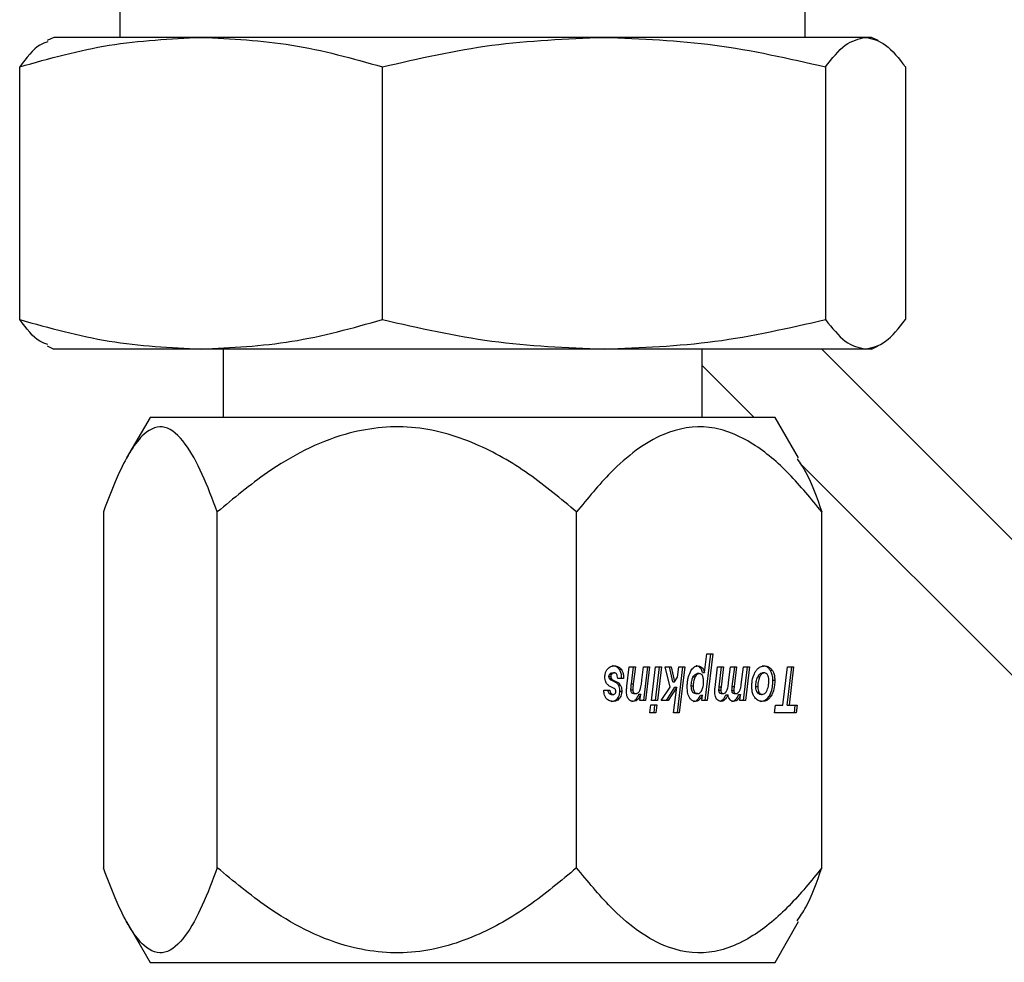
# Model space of a CAD drawing. Units: inches. Extents: x -38 to 2722, y 0 to 1774.
# Drawn here: x 385 to 386, y 169 to 170 of the extents above; entities that cross this region are included whole.
import ezdxf

# ---------------------------------------------------------------- set-up
doc = ezdxf.new("R2010")
doc.units = ezdxf.units.IN
doc.header["$LTSCALE"] = 96
doc.header["$MEASUREMENT"] = 0

# ---------------------------------------------------------------- blocks, each defined once
blk = doc.blocks.new('40K-02')
for p, q in [((-1749.1395, 196.984), (-1749.1395, 196.859)), ((-1748.1965, 196.859), (-1748.1965, 196.984)), ((-1749.2305, 196.859), (-1749.2397, 196.8547)), ((-1749.0277, 196.859), (-1749.2305, 196.859)), ((-1748.4734, 196.859), (-1749.0277, 196.859)), ((-1748.1136, 196.859), (-1748.4734, 196.859)), ((-1748.1055, 196.859), (-1748.1136, 196.859)), ((-1748.0962, 196.8547), (-1748.1055, 196.859)), ((-1749.2774, 196.4706), (-1749.2774, 196.8184)), ((-1748.7781, 196.4706), (-1748.7781, 196.8184)), ((-1748.1687, 196.8184), (-1748.1687, 196.4706)), ((-1748.0586, 196.8184), (-1748.0586, 196.4706)), ((-1749.2397, 196.4343), (-1749.2305, 196.43)), ((-1748.1055, 196.43), (-1748.0962, 196.4343)), ((-1749.0277, 196.43), (-1749.2305, 196.43)), ((-1748.4734, 196.43), (-1749.0277, 196.43)), ((-1748.9975, 196.43), (-1748.9975, 196.336)), ((-1748.1136, 196.43), (-1748.4734, 196.43)), ((-1748.3385, 196.336), (-1748.3385, 196.43)), ((-1748.1739, 196.43), (-1747.6623, 195.9183)), ((-1748.1055, 196.43), (-1748.1136, 196.43)), ((-1748.2669, 196.336), (-1748.3385, 196.4075)), ((-1749.098, 196.336), (-1749.1303, 196.2801)), ((-1748.238, 196.336), (-1749.098, 196.336)), ((-1748.2056, 196.2801), (-1748.238, 196.336)), ((-1747.6623, 195.7313), (-1748.204, 196.273)), ((-1749.1623, 196.2058), (-1749.1623, 195.7162)), ((-1749.0055, 195.7162), (-1749.0055, 196.2058)), ((-1748.5112, 195.7162), (-1748.5112, 196.2058)), ((-1748.1737, 195.7162), (-1748.1737, 196.2058)), ((-1748.3351, 195.9848), (-1748.3318, 196.0105)), ((-1748.334, 195.9465), (-1748.3263, 196.0105)), ((-1748.3318, 196.0105), (-1748.3237, 196.0105)), ((-1748.3237, 196.0105), (-1748.3314, 195.9465)), ((-1748.4525, 195.9896), (-1748.4499, 195.9896)), ((-1748.4418, 195.9663), (-1748.4386, 195.9926)), ((-1748.4386, 195.9926), (-1748.4303, 195.9926)), ((-1748.4357, 195.9694), (-1748.4329, 195.9926)), ((-1748.4303, 195.9926), (-1748.4331, 195.9694)), ((-1748.4212, 195.9742), (-1748.4189, 195.9926)), ((-1748.4189, 195.9926), (-1748.4107, 195.9926)), ((-1748.4188, 195.9465), (-1748.4133, 195.9926)), ((-1748.4107, 195.9926), (-1748.4162, 195.9465)), ((-1748.4082, 195.9465), (-1748.4026, 195.9926)), ((-1748.4026, 195.9926), (-1748.3945, 195.9926)), ((-1748.4025, 195.9465), (-1748.3971, 195.9926)), ((-1748.3945, 195.9926), (-1748.3999, 195.9465)), ((-1748.3894, 195.9926), (-1748.3809, 195.9926)), ((-1748.3824, 195.9645), (-1748.3894, 195.9926)), ((-1748.3789, 195.972), (-1748.3835, 195.9926)), ((-1748.3809, 195.9926), (-1748.3763, 195.972)), ((-1748.3724, 195.9294), (-1748.365, 195.9926)), ((-1748.3722, 195.9784), (-1748.3705, 195.9926)), ((-1748.3705, 195.9926), (-1748.3624, 195.9926)), ((-1748.3624, 195.9926), (-1748.3698, 195.9294)), ((-1748.3206, 195.9643), (-1748.3172, 195.9926)), ((-1748.3172, 195.9926), (-1748.309, 195.9926)), ((-1748.3149, 195.9651), (-1748.3116, 195.9926)), ((-1748.309, 195.9926), (-1748.3123, 195.9651)), ((-1748.3019, 195.9711), (-1748.2993, 195.9926)), ((-1748.2993, 195.9926), (-1748.291, 195.9926)), ((-1748.2969, 195.9657), (-1748.2936, 195.9926)), ((-1748.291, 195.9926), (-1748.2943, 195.9657)), ((-1748.2845, 195.9683), (-1748.2814, 195.9926)), ((-1748.2815, 195.9465), (-1748.276, 195.9926)), ((-1748.2814, 195.9926), (-1748.2734, 195.9926)), ((-1748.2734, 195.9926), (-1748.2789, 195.9465)), ((-1748.2448, 195.9883), (-1748.2422, 195.9883)), ((-1748.2273, 195.9401), (-1748.221, 195.9926)), ((-1748.2214, 195.9401), (-1748.2151, 195.9926)), ((-1748.221, 195.9926), (-1748.2125, 195.9926)), ((-1748.2125, 195.9926), (-1748.2188, 195.9401)), ((-1748.4666, 195.9793), (-1748.464, 195.9793)), ((-1748.4659, 195.9766), (-1748.4633, 195.9766)), ((-1748.4654, 195.9828), (-1748.4628, 195.9828)), ((-1748.4579, 195.9718), (-1748.4643, 195.975)), ((-1748.4643, 195.975), (-1748.4617, 195.975)), ((-1748.462, 195.9843), (-1748.4594, 195.9843)), ((-1748.4617, 195.975), (-1748.4553, 195.9718)), ((-1748.4579, 195.9718), (-1748.4553, 195.9718)), ((-1748.4465, 195.9768), (-1748.4546, 195.9768)), ((-1748.3789, 195.972), (-1748.3763, 195.972)), ((-1748.3763, 195.972), (-1748.3722, 195.9784)), ((-1748.3484, 195.9783), (-1748.351, 195.9783)), ((-1748.3424, 195.9833), (-1748.345, 195.9833)), ((-1748.3377, 195.9848), (-1748.3351, 195.9848)), ((-1748.2594, 195.9784), (-1748.262, 195.9784)), ((-1748.2529, 195.9843), (-1748.2555, 195.9843)), ((-1748.2384, 195.9738), (-1748.241, 195.9738)), ((-1748.4736, 195.9608), (-1748.4655, 195.9608)), ((-1748.4594, 195.9629), (-1748.4651, 195.9658)), ((-1748.4538, 195.9679), (-1748.4512, 195.9679)), ((-1748.4515, 195.9593), (-1748.4489, 195.9593)), ((-1748.4364, 195.9611), (-1748.4338, 195.9611)), ((-1748.4357, 195.9694), (-1748.4331, 195.9694)), ((-1748.3948, 195.9465), (-1748.3824, 195.9645)), ((-1748.3876, 195.9465), (-1748.376, 195.9646)), ((-1748.3734, 195.9646), (-1748.385, 195.9465)), ((-1748.3779, 195.9294), (-1748.3734, 195.9646)), ((-1748.376, 195.9646), (-1748.3734, 195.9646)), ((-1748.3507, 195.9663), (-1748.3533, 195.9663)), ((-1748.3152, 195.9606), (-1748.3126, 195.9606)), ((-1748.3149, 195.9651), (-1748.3123, 195.9651)), ((-1748.2973, 195.9601), (-1748.2947, 195.9601)), ((-1748.2969, 195.9657), (-1748.2943, 195.9657)), ((-1748.2619, 195.9653), (-1748.2645, 195.9653)), ((-1748.4661, 195.9558), (-1748.4635, 195.9558)), ((-1748.4634, 195.9547), (-1748.4608, 195.9547)), ((-1748.4547, 195.9493), (-1748.4521, 195.9493)), ((-1748.4325, 195.9558), (-1748.4299, 195.9558)), ((-1748.4253, 195.955), (-1748.4227, 195.955)), ((-1748.4239, 195.9465), (-1748.4227, 195.955)), ((-1748.4162, 195.9465), (-1748.4239, 195.9465)), ((-1748.3999, 195.9465), (-1748.4082, 195.9465)), ((-1748.385, 195.9465), (-1748.3948, 195.9465)), ((-1748.3447, 195.9558), (-1748.3473, 195.9558)), ((-1748.3455, 195.9467), (-1748.3429, 195.9467)), ((-1748.3406, 195.9535), (-1748.338, 195.9535)), ((-1748.3388, 195.9465), (-1748.338, 195.9535)), ((-1748.3314, 195.9465), (-1748.3388, 195.9465)), ((-1748.3121, 195.9558), (-1748.3095, 195.9558)), ((-1748.31, 195.9474), (-1748.3074, 195.9474)), ((-1748.3057, 195.9541), (-1748.3031, 195.9541)), ((-1748.2942, 195.9558), (-1748.2916, 195.9558)), ((-1748.288, 195.9545), (-1748.2854, 195.9545)), ((-1748.2864, 195.9465), (-1748.2854, 195.9545)), ((-1748.2789, 195.9465), (-1748.2864, 195.9465)), ((-1748.2601, 195.9575), (-1748.2627, 195.9575)), ((-1748.2556, 195.9547), (-1748.2582, 195.9547)), ((-1748.2458, 195.953), (-1748.2432, 195.953)), ((-1748.4103, 195.9294), (-1748.4089, 195.9406)), ((-1748.4089, 195.9406), (-1748.4007, 195.9406)), ((-1748.4046, 195.9294), (-1748.4033, 195.9406)), ((-1748.4007, 195.9406), (-1748.402, 195.9294)), ((-1748.2386, 195.9294), (-1748.2373, 195.9401)), ((-1748.2373, 195.9401), (-1748.2273, 195.9401)), ((-1748.2214, 195.9401), (-1748.2188, 195.9401)), ((-1748.2188, 195.9401), (-1748.2076, 195.9401)), ((-1748.2115, 195.9294), (-1748.2102, 195.9401)), ((-1748.2076, 195.9401), (-1748.2089, 195.9294)), ((-1748.402, 195.9294), (-1748.4103, 195.9294)), ((-1748.3698, 195.9294), (-1748.3779, 195.9294)), ((-1748.2089, 195.9294), (-1748.2386, 195.9294)), ((-1749.1303, 195.642), (-1749.098, 195.586)), ((-1748.238, 195.586), (-1748.2056, 195.642)), ((-1749.098, 195.586), (-1748.7568, 195.586)), ((-1748.7568, 195.586), (-1748.238, 195.586))]:
    blk.add_line(p, q)
for points, knots in [([(-1749.2774, 196.8184), (-1749.2365, 196.8299), (-1749.1542, 196.8528), (-1749.07, 196.8569), (-1749.0277, 196.859)], [0, 0, 0, 0, 0.496964, 1, 1, 1, 1]), ([(-1749.2387, 196.8526), (-1749.2424, 196.8516), (-1749.2555, 196.8478), (-1749.2682, 196.8307), (-1749.2774, 196.8184)], [0, 0, 0, 0, 0.2847999, 1, 1, 1, 1]), ([(-1749.0277, 196.859), (-1748.986, 196.857), (-1748.9018, 196.8529), (-1748.8195, 196.83), (-1748.7781, 196.8184)], [0, 0, 0, 0, 0.496383, 1, 1, 1, 1]), ([(-1748.7781, 196.8184), (-1748.7281, 196.8299), (-1748.6277, 196.8528), (-1748.525, 196.8569), (-1748.4734, 196.859)], [0, 0, 0, 0, 0.49696, 1, 1, 1, 1]), ([(-1748.4734, 196.859), (-1748.4224, 196.857), (-1748.3197, 196.8529), (-1748.2193, 196.83), (-1748.1687, 196.8184)], [0, 0, 0, 0, 0.496387, 1, 1, 1, 1]), ([(-1748.1687, 196.8184), (-1748.1596, 196.8299), (-1748.1415, 196.8528), (-1748.1229, 196.8569), (-1748.1136, 196.859)], [0, 0, 0, 0, 0.496977, 1, 1, 1, 1]), ([(-1748.1136, 196.859), (-1748.1044, 196.857), (-1748.0858, 196.8529), (-1748.0677, 196.83), (-1748.0586, 196.8184)], [0, 0, 0, 0, 0.496384, 1, 1, 1, 1]), ([(-1749.2774, 196.4706), (-1749.2365, 196.4592), (-1749.1542, 196.4362), (-1749.07, 196.4321), (-1749.0277, 196.43)], [0, 0, 0, 0, 0.496963, 1, 1, 1, 1]), ([(-1749.2387, 196.4364), (-1749.2424, 196.4375), (-1749.2555, 196.4413), (-1749.2682, 196.4584), (-1749.2774, 196.4706)], [0, 0, 0, 0, 0.284801, 1, 1, 1, 1]), ([(-1749.0277, 196.43), (-1748.986, 196.432), (-1748.9018, 196.4361), (-1748.8195, 196.459), (-1748.7781, 196.4706)], [0, 0, 0, 0, 0.496385, 1, 1, 1, 1]), ([(-1748.7781, 196.4706), (-1748.7281, 196.4592), (-1748.6277, 196.4362), (-1748.525, 196.4321), (-1748.4734, 196.43)], [0, 0, 0, 0, 0.496958, 1, 1, 1, 1]), ([(-1748.4734, 196.43), (-1748.4224, 196.432), (-1748.3197, 196.4361), (-1748.2193, 196.459), (-1748.1687, 196.4706)], [0, 0, 0, 0, 0.496389, 1, 1, 1, 1]), ([(-1748.1687, 196.4706), (-1748.1596, 196.4592), (-1748.1415, 196.4362), (-1748.1229, 196.4321), (-1748.1136, 196.43)], [0, 0, 0, 0, 0.496976, 1, 1, 1, 1]), ([(-1748.1136, 196.43), (-1748.1044, 196.432), (-1748.0858, 196.4361), (-1748.0677, 196.459), (-1748.0586, 196.4706)], [0, 0, 0, 0, 0.496385, 1, 1, 1, 1]), ([(-1749.0055, 196.2058), (-1749.0122, 196.2237), (-1749.0259, 196.2597), (-1749.0497, 196.3034), (-1749.0774, 196.3283), (-1749.1098, 196.3163), (-1749.1383, 196.2689), (-1749.1551, 196.2245), (-1749.1623, 196.2058)], [0, 0, 0, 0, 0.1486, 0.300229, 0.464447, 0.629546, 0.843427, 1, 1, 1, 1]), ([(-1748.5112, 196.2058), (-1748.5327, 196.2239), (-1748.5757, 196.26), (-1748.651, 196.3035), (-1748.738, 196.3283), (-1748.8402, 196.3163), (-1748.9299, 196.2689), (-1748.983, 196.2245), (-1749.0055, 196.2058)], [0, 0, 0, 0, 0.150405, 0.300249, 0.464464, 0.629551, 0.843423, 1, 1, 1, 1]), ([(-1748.1737, 196.2058), (-1748.1884, 196.2239), (-1748.2177, 196.26), (-1748.2691, 196.3035), (-1748.3285, 196.3283), (-1748.3983, 196.3163), (-1748.4596, 196.2689), (-1748.4958, 196.2245), (-1748.5112, 196.2058)], [0, 0, 0, 0, 0.150402, 0.300245, 0.464464, 0.629546, 0.843417, 1, 1, 1, 1]), ([(-1748.2077, 196.2789), (-1748.2036, 196.273), (-1748.191, 196.2551), (-1748.1806, 196.2256), (-1748.1737, 196.2058)], [0, 0, 0, 0, 0.328908, 1, 1, 1, 1]), ([(-1748.4721, 195.9785), (-1748.4721, 195.9796), (-1748.472, 195.9822), (-1748.471, 195.9861), (-1748.4695, 195.9885), (-1748.4687, 195.9896), (-1748.4686, 195.9897)], [0, 0, 0, 0, 0.253864, 0.607103, 0.95643, 1, 1, 1, 1]), ([(-1748.4686, 195.9897), (-1748.4678, 195.9905), (-1748.4657, 195.9927), (-1748.4623, 195.9938), (-1748.46, 195.9939), (-1748.4592, 195.9939)], [0, 0, 0, 0, 0.295855, 0.764244, 1, 1, 1, 1]), ([(-1748.4525, 195.9896), (-1748.4533, 195.9905), (-1748.4553, 195.9926), (-1748.4587, 195.9938), (-1748.461, 195.9939), (-1748.4618, 195.9939)], [0, 0, 0, 0, 0.30078, 0.750246, 1, 1, 1, 1]), ([(-1748.4592, 195.9939), (-1748.4582, 195.9939), (-1748.4564, 195.9938), (-1748.4533, 195.9928), (-1748.4512, 195.9912), (-1748.45, 195.9898), (-1748.4499, 195.9896)], [0, 0, 0, 0, 0.298424, 0.546218, 0.948952, 1, 1, 1, 1]), ([(-1748.4491, 195.9768), (-1748.4491, 195.9781), (-1748.4492, 195.9812), (-1748.4502, 195.9859), (-1748.4518, 195.9885), (-1748.4525, 195.9896)], [0, 0, 0, 0, 0.264321, 0.673275, 1, 1, 1, 1]), ([(-1748.4499, 195.9896), (-1748.4493, 195.9887), (-1748.4479, 195.9867), (-1748.4467, 195.9822), (-1748.4466, 195.9787), (-1748.4465, 195.9768)], [0, 0, 0, 0, 0.265872, 0.604, 1, 1, 1, 1]), ([(-1748.3589, 195.9649), (-1748.3588, 195.9671), (-1748.3587, 195.9712), (-1748.3577, 195.9785), (-1748.3558, 195.983), (-1748.3546, 195.9859)], [0, 0, 0, 0, 0.290877, 0.547564, 1, 1, 1, 1]), ([(-1748.3546, 195.9859), (-1748.3534, 195.9877), (-1748.3514, 195.9911), (-1748.3476, 195.9936), (-1748.3452, 195.9938), (-1748.3442, 195.9939)], [0, 0, 0, 0, 0.410854, 0.746942, 1, 1, 1, 1]), ([(-1748.3377, 195.9848), (-1748.3383, 195.9867), (-1748.3394, 195.9898), (-1748.3421, 195.9927), (-1748.3445, 195.9938), (-1748.3461, 195.9939), (-1748.3468, 195.9939)], [0, 0, 0, 0, 0.353596, 0.59339, 0.832661, 1, 1, 1, 1]), ([(-1748.3442, 195.9939), (-1748.3428, 195.9938), (-1748.3404, 195.9935), (-1748.3376, 195.9908), (-1748.336, 195.9879), (-1748.3353, 195.9857), (-1748.3351, 195.9848)], [0, 0, 0, 0, 0.35336, 0.593087, 0.832599, 1, 1, 1, 1]), ([(-1748.27, 195.9654), (-1748.27, 195.9674), (-1748.2698, 195.9728), (-1748.2682, 195.9799), (-1748.266, 195.9841), (-1748.2653, 195.9856)], [0, 0, 0, 0, 0.273187, 0.7422, 1, 1, 1, 1]), ([(-1748.2653, 195.9856), (-1748.2644, 195.987), (-1748.2624, 195.9901), (-1748.258, 195.9934), (-1748.2545, 195.9937), (-1748.2527, 195.9939)], [0, 0, 0, 0, 0.263311, 0.611123, 1, 1, 1, 1]), ([(-1748.2448, 195.9883), (-1748.2457, 195.9894), (-1748.2477, 195.992), (-1748.2514, 195.9937), (-1748.2541, 195.9939), (-1748.2553, 195.9939)], [0, 0, 0, 0, 0.296991, 0.69227, 1, 1, 1, 1]), ([(-1748.2527, 195.9939), (-1748.2515, 195.9939), (-1748.2488, 195.9937), (-1748.245, 195.9919), (-1748.243, 195.9893), (-1748.2422, 195.9883)], [0, 0, 0, 0, 0.29498, 0.73168, 1, 1, 1, 1]), ([(-1748.241, 195.9738), (-1748.2411, 195.9753), (-1748.2412, 195.979), (-1748.2424, 195.9842), (-1748.2441, 195.9871), (-1748.2448, 195.9883)], [0, 0, 0, 0, 0.2789482, 0.6979051, 1, 1, 1, 1]), ([(-1748.2422, 195.9883), (-1748.2415, 195.9872), (-1748.2399, 195.9845), (-1748.2386, 195.9794), (-1748.2385, 195.9755), (-1748.2384, 195.9738)], [0, 0, 0, 0, 0.279768, 0.669778, 1, 1, 1, 1]), ([(-1748.4699, 195.9699), (-1748.4702, 195.9705), (-1748.4712, 195.9722), (-1748.472, 195.9752), (-1748.4721, 195.9775), (-1748.4721, 195.9785)], [0, 0, 0, 0, 0.273233, 0.673467, 1, 1, 1, 1]), ([(-1748.4666, 195.9793), (-1748.4666, 195.9797), (-1748.4665, 195.9806), (-1748.4661, 195.9818), (-1748.4657, 195.9825), (-1748.4654, 195.9828)], [0, 0, 0, 0, 0.280231, 0.6441384, 1, 1, 1, 1]), ([(-1748.4659, 195.9766), (-1748.466, 195.9768), (-1748.4663, 195.9774), (-1748.4665, 195.9783), (-1748.4666, 195.979), (-1748.4666, 195.9793)], [0, 0, 0, 0, 0.2725972, 0.6808539, 1, 1, 1, 1]), ([(-1748.4643, 195.975), (-1748.4645, 195.9751), (-1748.4648, 195.9753), (-1748.4654, 195.9759), (-1748.4657, 195.9763), (-1748.4659, 195.9766)], [0, 0, 0, 0, 0.2912212, 0.5821415, 1, 1, 1, 1]), ([(-1748.4654, 195.9828), (-1748.4651, 195.9832), (-1748.4643, 195.984), (-1748.463, 195.9843), (-1748.4622, 195.9843), (-1748.462, 195.9843)], [0, 0, 0, 0, 0.320884, 0.80239, 1, 1, 1, 1]), ([(-1748.4628, 195.9828), (-1748.463, 195.9826), (-1748.4634, 195.9819), (-1748.4639, 195.9807), (-1748.4639, 195.9798), (-1748.464, 195.9793)], [0, 0, 0, 0, 0.278416, 0.681102, 1, 1, 1, 1]), ([(-1748.464, 195.9793), (-1748.464, 195.9791), (-1748.4639, 195.9784), (-1748.4637, 195.9774), (-1748.4634, 195.9769), (-1748.4633, 195.9766)], [0, 0, 0, 0, 0.269904, 0.692932, 1, 1, 1, 1]), ([(-1748.4633, 195.9766), (-1748.4631, 195.9764), (-1748.4629, 195.976), (-1748.4624, 195.9755), (-1748.462, 195.9752), (-1748.4617, 195.975)], [0, 0, 0, 0, 0.289063, 0.579184, 1, 1, 1, 1]), ([(-1748.4594, 195.9843), (-1748.4597, 195.9843), (-1748.4604, 195.9843), (-1748.4616, 195.9839), (-1748.4624, 195.9834), (-1748.4628, 195.9829), (-1748.4628, 195.9828)], [0, 0, 0, 0, 0.314771, 0.571388, 0.935365, 1, 1, 1, 1]), ([(-1748.4546, 195.9768), (-1748.4547, 195.978), (-1748.4549, 195.9799), (-1748.4557, 195.9822), (-1748.4567, 195.9835), (-1748.458, 195.9842), (-1748.4589, 195.9843), (-1748.4594, 195.9843)], [0, 0, 0, 0, 0.307392, 0.482839, 0.659815, 0.817659, 1, 1, 1, 1]), ([(-1748.4538, 195.9679), (-1748.4541, 195.9684), (-1748.4547, 195.9693), (-1748.4561, 195.9707), (-1748.4572, 195.9714), (-1748.4579, 195.9718)], [0, 0, 0, 0, 0.268996, 0.537875, 1, 1, 1, 1]), ([(-1748.4553, 195.9718), (-1748.4548, 195.9716), (-1748.454, 195.9711), (-1748.4526, 195.9699), (-1748.4517, 195.9687), (-1748.4512, 195.9679)], [0, 0, 0, 0, 0.2690881, 0.5380059, 1, 1, 1, 1]), ([(-1748.4231, 195.9631), (-1748.4228, 195.9644), (-1748.4222, 195.9668), (-1748.4217, 195.9705), (-1748.4213, 195.973), (-1748.4212, 195.9742)], [0, 0, 0, 0, 0.343001, 0.671403, 1, 1, 1, 1]), ([(-1748.3533, 195.9663), (-1748.3533, 195.9675), (-1748.3532, 195.9698), (-1748.3526, 195.974), (-1748.3516, 195.9767), (-1748.351, 195.9783)], [0, 0, 0, 0, 0.279245, 0.554637, 1, 1, 1, 1]), ([(-1748.351, 195.9783), (-1748.3504, 195.9794), (-1748.3493, 195.9813), (-1748.3472, 195.983), (-1748.3457, 195.9832), (-1748.345, 195.9833)], [0, 0, 0, 0, 0.388988, 0.701562, 1, 1, 1, 1]), ([(-1748.3484, 195.9783), (-1748.3488, 195.9773), (-1748.3496, 195.9754), (-1748.3505, 195.9713), (-1748.3506, 195.9683), (-1748.3507, 195.9663)], [0, 0, 0, 0, 0.280343, 0.536635, 1, 1, 1, 1]), ([(-1748.3424, 195.9833), (-1748.3432, 195.9832), (-1748.3447, 195.983), (-1748.3468, 195.9812), (-1748.3479, 195.9793), (-1748.3484, 195.9783)], [0, 0, 0, 0, 0.322743, 0.646311, 1, 1, 1, 1]), ([(-1748.337, 195.9781), (-1748.3373, 195.979), (-1748.3378, 195.9806), (-1748.3392, 195.9823), (-1748.3407, 195.9832), (-1748.3419, 195.9833), (-1748.3424, 195.9833)], [0, 0, 0, 0, 0.284096, 0.518877, 0.753394, 1, 1, 1, 1]), ([(-1748.3391, 195.9597), (-1748.3386, 195.9607), (-1748.3373, 195.9635), (-1748.3365, 195.968), (-1748.3364, 195.9713), (-1748.3364, 195.9724)], [0, 0, 0, 0, 0.2810732, 0.7456718, 1, 1, 1, 1]), ([(-1748.3364, 195.9724), (-1748.3364, 195.973), (-1748.3364, 195.9741), (-1748.3366, 195.976), (-1748.3369, 195.9773), (-1748.337, 195.9781)], [0, 0, 0, 0, 0.289863, 0.580074, 1, 1, 1, 1]), ([(-1748.2645, 195.9653), (-1748.2645, 195.9665), (-1748.2644, 195.9689), (-1748.2638, 195.9735), (-1748.2627, 195.9765), (-1748.262, 195.9784)], [0, 0, 0, 0, 0.262596, 0.525144, 1, 1, 1, 1]), ([(-1748.262, 195.9784), (-1748.2613, 195.9798), (-1748.2601, 195.9822), (-1748.2577, 195.9841), (-1748.2562, 195.9842), (-1748.2555, 195.9843)], [0, 0, 0, 0, 0.446132, 0.735043, 1, 1, 1, 1]), ([(-1748.2594, 195.9784), (-1748.2598, 195.9774), (-1748.2606, 195.9753), (-1748.2616, 195.9709), (-1748.2618, 195.9675), (-1748.2619, 195.9653)], [0, 0, 0, 0, 0.262042, 0.524774, 1, 1, 1, 1]), ([(-1748.2529, 195.9843), (-1748.2537, 195.9842), (-1748.2552, 195.984), (-1748.2576, 195.982), (-1748.2587, 195.9797), (-1748.2594, 195.9784)], [0, 0, 0, 0, 0.295475, 0.591357, 1, 1, 1, 1]), ([(-1748.2484, 195.9818), (-1748.2488, 195.9822), (-1748.2496, 195.9833), (-1748.2512, 195.9842), (-1748.2524, 195.9843), (-1748.2529, 195.9843)], [0, 0, 0, 0, 0.269168, 0.691826, 1, 1, 1, 1]), ([(-1748.249, 195.9605), (-1748.2485, 195.9617), (-1748.2476, 195.9642), (-1748.2467, 195.9689), (-1748.2466, 195.9724), (-1748.2466, 195.9745)], [0, 0, 0, 0, 0.282371, 0.564126, 1, 1, 1, 1]), ([(-1748.2466, 195.9745), (-1748.2466, 195.9753), (-1748.2466, 195.9771), (-1748.2472, 195.9797), (-1748.248, 195.9812), (-1748.2484, 195.9818)], [0, 0, 0, 0, 0.280563, 0.694532, 1, 1, 1, 1]), ([(-1748.2458, 195.953), (-1748.2449, 195.9547), (-1748.2427, 195.959), (-1748.2412, 195.9663), (-1748.2411, 195.9716), (-1748.241, 195.9738)], [0, 0, 0, 0, 0.2894, 0.712098, 1, 1, 1, 1]), ([(-1748.2384, 195.9738), (-1748.2385, 195.9716), (-1748.2386, 195.966), (-1748.2402, 195.9586), (-1748.2424, 195.9545), (-1748.2432, 195.953)], [0, 0, 0, 0, 0.28803, 0.754225, 1, 1, 1, 1]), ([(-1748.461, 195.9451), (-1748.4629, 195.9453), (-1748.466, 195.9455), (-1748.4697, 195.9481), (-1748.472, 195.9515), (-1748.4733, 195.9559), (-1748.4735, 195.9591), (-1748.4736, 195.9608)], [0, 0, 0, 0, 0.309514, 0.483098, 0.658273, 0.811351, 1, 1, 1, 1]), ([(-1748.4651, 195.9658), (-1748.4656, 195.9661), (-1748.4666, 195.9667), (-1748.4683, 195.9679), (-1748.4693, 195.9692), (-1748.4699, 195.9699)], [0, 0, 0, 0, 0.303388, 0.605835, 1, 1, 1, 1]), ([(-1748.4661, 195.9558), (-1748.4664, 195.9561), (-1748.4671, 195.957), (-1748.4676, 195.9588), (-1748.4679, 195.9602), (-1748.4681, 195.9608)], [0, 0, 0, 0, 0.250331, 0.680833, 1, 1, 1, 1]), ([(-1748.4655, 195.9608), (-1748.4653, 195.9602), (-1748.4651, 195.959), (-1748.4646, 195.9574), (-1748.4641, 195.9564), (-1748.4637, 195.956), (-1748.4635, 195.9558)], [0, 0, 0, 0, 0.35239, 0.617406, 0.884665, 1, 1, 1, 1]), ([(-1748.4578, 195.9615), (-1748.458, 195.9617), (-1748.4582, 195.962), (-1748.4587, 195.9625), (-1748.4592, 195.9628), (-1748.4594, 195.9629)], [0, 0, 0, 0, 0.284272, 0.569973, 1, 1, 1, 1]), ([(-1748.4581, 195.9559), (-1748.4578, 195.9563), (-1748.4574, 195.9568), (-1748.4571, 195.9579), (-1748.4571, 195.9585), (-1748.4571, 195.9588)], [0, 0, 0, 0, 0.472239, 0.783863, 1, 1, 1, 1]), ([(-1748.4571, 195.9588), (-1748.4571, 195.9591), (-1748.4571, 195.9597), (-1748.4573, 195.9607), (-1748.4577, 195.9612), (-1748.4578, 195.9615)], [0, 0, 0, 0, 0.277042, 0.662146, 1, 1, 1, 1]), ([(-1748.4547, 195.9493), (-1748.4542, 195.95), (-1748.453, 195.9517), (-1748.4518, 195.9552), (-1748.4516, 195.958), (-1748.4515, 195.9593)], [0, 0, 0, 0, 0.268819, 0.646812, 1, 1, 1, 1]), ([(-1748.4515, 195.9593), (-1748.4516, 195.9602), (-1748.4516, 195.9624), (-1748.4524, 195.9654), (-1748.4534, 195.9672), (-1748.4538, 195.9679)], [0, 0, 0, 0, 0.266276, 0.69458, 1, 1, 1, 1]), ([(-1748.4489, 195.9593), (-1748.449, 195.9583), (-1748.4491, 195.9559), (-1748.4501, 195.9523), (-1748.4514, 195.9503), (-1748.4521, 195.9493)], [0, 0, 0, 0, 0.269573, 0.626081, 1, 1, 1, 1]), ([(-1748.4512, 195.9679), (-1748.4508, 195.9673), (-1748.4499, 195.9656), (-1748.4491, 195.9626), (-1748.449, 195.9603), (-1748.4489, 195.9593)], [0, 0, 0, 0, 0.2668357, 0.6888302, 1, 1, 1, 1]), ([(-1748.4424, 195.9582), (-1748.4424, 195.959), (-1748.4424, 195.9607), (-1748.4421, 195.9634), (-1748.4419, 195.9653), (-1748.4418, 195.9663)], [0, 0, 0, 0, 0.304957, 0.609205, 1, 1, 1, 1]), ([(-1748.4399, 195.9486), (-1748.4404, 195.9494), (-1748.4414, 195.9511), (-1748.4423, 195.9545), (-1748.4424, 195.957), (-1748.4424, 195.9582)], [0, 0, 0, 0, 0.2864, 0.658734, 1, 1, 1, 1]), ([(-1748.4364, 195.9611), (-1748.4363, 195.9621), (-1748.4362, 195.9639), (-1748.436, 195.9667), (-1748.4358, 195.9685), (-1748.4357, 195.9694)], [0, 0, 0, 0, 0.353051, 0.676679, 1, 1, 1, 1]), ([(-1748.4325, 195.9558), (-1748.4332, 195.9558), (-1748.4342, 195.9559), (-1748.4354, 195.957), (-1748.436, 195.9582), (-1748.4363, 195.9596), (-1748.4363, 195.9606), (-1748.4364, 195.9611)], [0, 0, 0, 0, 0.338479, 0.498112, 0.658004, 0.846956, 1, 1, 1, 1]), ([(-1748.4331, 195.9694), (-1748.4332, 195.9684), (-1748.4334, 195.9665), (-1748.4337, 195.9638), (-1748.4337, 195.962), (-1748.4338, 195.9611)], [0, 0, 0, 0, 0.352321, 0.675305, 1, 1, 1, 1]), ([(-1748.4338, 195.9611), (-1748.4337, 195.9604), (-1748.4337, 195.9593), (-1748.4332, 195.9577), (-1748.4325, 195.9567), (-1748.4314, 195.9559), (-1748.4305, 195.9558), (-1748.4299, 195.9558)], [0, 0, 0, 0, 0.225163, 0.388477, 0.552548, 0.704008, 1, 1, 1, 1]), ([(-1748.4261, 195.9574), (-1748.4258, 195.9578), (-1748.4251, 195.9586), (-1748.4239, 195.9605), (-1748.4234, 195.9621), (-1748.4231, 195.9631)], [0, 0, 0, 0, 0.272815, 0.52908, 1, 1, 1, 1]), ([(-1748.3558, 195.9503), (-1748.3565, 195.9516), (-1748.358, 195.9548), (-1748.3588, 195.9601), (-1748.3588, 195.9637), (-1748.3589, 195.9649)], [0, 0, 0, 0, 0.311734, 0.763321, 1, 1, 1, 1]), ([(-1748.3473, 195.9558), (-1748.3481, 195.9558), (-1748.3494, 195.956), (-1748.3511, 195.9573), (-1748.3523, 195.9592), (-1748.3532, 195.9623), (-1748.3533, 195.9648), (-1748.3533, 195.9663)], [0, 0, 0, 0, 0.223983, 0.377921, 0.532273, 0.72165, 1, 1, 1, 1]), ([(-1748.3507, 195.9663), (-1748.3507, 195.9647), (-1748.3506, 195.9622), (-1748.3496, 195.959), (-1748.3484, 195.9571), (-1748.3467, 195.9559), (-1748.3454, 195.9558), (-1748.3447, 195.9558)], [0, 0, 0, 0, 0.303599, 0.473028, 0.643885, 0.791791, 1, 1, 1, 1]), ([(-1748.3447, 195.9558), (-1748.3441, 195.9558), (-1748.3428, 195.9559), (-1748.3409, 195.957), (-1748.3397, 195.9586), (-1748.3392, 195.9596), (-1748.3391, 195.9597)], [0, 0, 0, 0, 0.2506706, 0.6035633, 0.9510085, 1, 1, 1, 1]), ([(-1748.321, 195.9579), (-1748.321, 195.9584), (-1748.321, 195.9596), (-1748.3209, 195.9617), (-1748.3207, 195.9633), (-1748.3206, 195.9643)], [0, 0, 0, 0, 0.26294, 0.525081, 1, 1, 1, 1]), ([(-1748.3152, 195.9606), (-1748.3152, 195.961), (-1748.3152, 195.9619), (-1748.3151, 195.9634), (-1748.315, 195.9645), (-1748.3149, 195.9651)], [0, 0, 0, 0, 0.29174, 0.584793, 1, 1, 1, 1]), ([(-1748.3121, 195.9558), (-1748.3126, 195.9558), (-1748.3134, 195.9559), (-1748.3143, 195.9567), (-1748.3149, 195.9577), (-1748.3152, 195.9591), (-1748.3152, 195.9601), (-1748.3152, 195.9606)], [0, 0, 0, 0, 0.29465, 0.453687, 0.613192, 0.806175, 1, 1, 1, 1]), ([(-1748.3123, 195.9651), (-1748.3123, 195.9647), (-1748.3124, 195.9638), (-1748.3126, 195.9623), (-1748.3126, 195.9612), (-1748.3126, 195.9606)], [0, 0, 0, 0, 0.29301, 0.585705, 1, 1, 1, 1]), ([(-1748.3126, 195.9606), (-1748.3126, 195.9598), (-1748.3125, 195.9585), (-1748.312, 195.9571), (-1748.3113, 195.9563), (-1748.3104, 195.9558), (-1748.3098, 195.9558), (-1748.3095, 195.9558)], [0, 0, 0, 0, 0.312958, 0.471468, 0.631914, 0.823409, 1, 1, 1, 1]), ([(-1748.306, 195.9576), (-1748.3058, 195.9579), (-1748.3054, 195.9584), (-1748.3047, 195.9594), (-1748.3043, 195.9603), (-1748.304, 195.9609)], [0, 0, 0, 0, 0.273289, 0.545728, 1, 1, 1, 1]), ([(-1748.304, 195.9609), (-1748.3037, 195.9619), (-1748.3031, 195.9639), (-1748.3024, 195.9673), (-1748.302, 195.9698), (-1748.3019, 195.9711)], [0, 0, 0, 0, 0.309362, 0.618633, 1, 1, 1, 1]), ([(-1748.2973, 195.9601), (-1748.2973, 195.9607), (-1748.2973, 195.962), (-1748.2971, 195.9638), (-1748.2969, 195.9651), (-1748.2969, 195.9657)], [0, 0, 0, 0, 0.337143, 0.668067, 1, 1, 1, 1]), ([(-1748.2942, 195.9558), (-1748.2947, 195.9558), (-1748.2954, 195.9559), (-1748.2964, 195.9565), (-1748.2969, 195.9574), (-1748.2973, 195.9586), (-1748.2973, 195.9596), (-1748.2973, 195.9601)], [0, 0, 0, 0, 0.290947, 0.457995, 0.626632, 0.776711, 1, 1, 1, 1]), ([(-1748.2943, 195.9657), (-1748.2943, 195.9651), (-1748.2945, 195.9638), (-1748.2947, 195.962), (-1748.2947, 195.9607), (-1748.2947, 195.9601)], [0, 0, 0, 0, 0.336912, 0.667965, 1, 1, 1, 1]), ([(-1748.2947, 195.9601), (-1748.2947, 195.9596), (-1748.2947, 195.9586), (-1748.2943, 195.9574), (-1748.2937, 195.9565), (-1748.2929, 195.9559), (-1748.2921, 195.9558), (-1748.2916, 195.9558), (-1748.2916, 195.9558)], [0, 0, 0, 0, 0.223429, 0.385191, 0.547292, 0.697152, 0.967126, 1, 1, 1, 1]), ([(-1748.2885, 195.9573), (-1748.2883, 195.9575), (-1748.2878, 195.9581), (-1748.287, 195.9593), (-1748.2865, 195.9603), (-1748.2862, 195.961)], [0, 0, 0, 0, 0.268357, 0.535675, 1, 1, 1, 1]), ([(-1748.2862, 195.961), (-1748.286, 195.9616), (-1748.2856, 195.9628), (-1748.285, 195.9653), (-1748.2847, 195.9671), (-1748.2845, 195.9683)], [0, 0, 0, 0, 0.2687243, 0.5372475, 1, 1, 1, 1]), ([(-1748.266, 195.9506), (-1748.2667, 195.9518), (-1748.2684, 195.9544), (-1748.2698, 195.9596), (-1748.2699, 195.9635), (-1748.27, 195.9654)], [0, 0, 0, 0, 0.2831104, 0.6540918, 1, 1, 1, 1]), ([(-1748.2627, 195.9575), (-1748.2631, 195.9582), (-1748.2639, 195.9598), (-1748.2644, 195.9626), (-1748.2645, 195.9646), (-1748.2645, 195.9653)], [0, 0, 0, 0, 0.301944, 0.725481, 1, 1, 1, 1]), ([(-1748.2619, 195.9653), (-1748.2619, 195.9645), (-1748.2618, 195.9624), (-1748.2612, 195.9596), (-1748.2604, 195.9581), (-1748.2601, 195.9575)], [0, 0, 0, 0, 0.2994607, 0.7614755, 1, 1, 1, 1]), ([(-1748.2556, 195.9547), (-1748.2548, 195.9548), (-1748.2531, 195.9551), (-1748.2506, 195.9571), (-1748.2495, 195.9593), (-1748.249, 195.9605)], [0, 0, 0, 0, 0.318894, 0.639569, 1, 1, 1, 1]), ([(-1748.4634, 195.9547), (-1748.4637, 195.9548), (-1748.4642, 195.9548), (-1748.4651, 195.9551), (-1748.4657, 195.9555), (-1748.4661, 195.9558)], [0, 0, 0, 0, 0.269083, 0.53624, 1, 1, 1, 1]), ([(-1748.4636, 195.9451), (-1748.4627, 195.9452), (-1748.4609, 195.9453), (-1748.458, 195.9463), (-1748.4559, 195.9478), (-1748.4548, 195.9492), (-1748.4547, 195.9493)], [0, 0, 0, 0, 0.301267, 0.546762, 0.949001, 1, 1, 1, 1]), ([(-1748.4635, 195.9558), (-1748.4633, 195.9556), (-1748.4629, 195.9553), (-1748.462, 195.9549), (-1748.4613, 195.9548), (-1748.4608, 195.9547)], [0, 0, 0, 0, 0.267905, 0.535543, 1, 1, 1, 1]), ([(-1748.4521, 195.9493), (-1748.4529, 195.9485), (-1748.4549, 195.9464), (-1748.458, 195.9453), (-1748.4602, 195.9452), (-1748.461, 195.9451)], [0, 0, 0, 0, 0.304035, 0.754914, 1, 1, 1, 1]), ([(-1748.4608, 195.9547), (-1748.4606, 195.9548), (-1748.46, 195.9548), (-1748.4591, 195.9551), (-1748.4585, 195.9556), (-1748.4581, 195.9559)], [0, 0, 0, 0, 0.284028, 0.565615, 1, 1, 1, 1]), ([(-1748.4332, 195.9451), (-1748.4339, 195.9452), (-1748.4357, 195.9453), (-1748.4381, 195.9464), (-1748.4394, 195.948), (-1748.4399, 195.9486)], [0, 0, 0, 0, 0.29008, 0.752068, 1, 1, 1, 1]), ([(-1748.4358, 195.9451), (-1748.4345, 195.9453), (-1748.432, 195.9456), (-1748.4284, 195.9487), (-1748.4264, 195.9523), (-1748.4255, 195.9546), (-1748.4253, 195.955)], [0, 0, 0, 0, 0.288869, 0.578758, 0.927589, 1, 1, 1, 1]), ([(-1748.4227, 195.955), (-1748.4238, 195.9528), (-1748.4255, 195.949), (-1748.4294, 195.9456), (-1748.4319, 195.9453), (-1748.4332, 195.9451)], [0, 0, 0, 0, 0.42041, 0.697048, 1, 1, 1, 1]), ([(-1748.4299, 195.9558), (-1748.4296, 195.9558), (-1748.4289, 195.9558), (-1748.4276, 195.9563), (-1748.4267, 195.957), (-1748.4261, 195.9574)], [0, 0, 0, 0, 0.262383, 0.525531, 1, 1, 1, 1]), ([(-1748.3477, 195.9451), (-1748.3485, 195.9452), (-1748.3505, 195.9454), (-1748.3535, 195.9469), (-1748.3551, 195.9492), (-1748.3558, 195.9503)], [0, 0, 0, 0, 0.2739079, 0.6629971, 1, 1, 1, 1]), ([(-1748.3503, 195.9451), (-1748.3498, 195.9452), (-1748.349, 195.9452), (-1748.3474, 195.9456), (-1748.3462, 195.9463), (-1748.3455, 195.9467)], [0, 0, 0, 0, 0.259451, 0.517835, 1, 1, 1, 1]), ([(-1748.3429, 195.9467), (-1748.3433, 195.9464), (-1748.3441, 195.9459), (-1748.3457, 195.9453), (-1748.3469, 195.9452), (-1748.3477, 195.9451)], [0, 0, 0, 0, 0.259124, 0.517871, 1, 1, 1, 1]), ([(-1748.3455, 195.9467), (-1748.3449, 195.9473), (-1748.3436, 195.9484), (-1748.342, 195.9509), (-1748.341, 195.9527), (-1748.3406, 195.9535)], [0, 0, 0, 0, 0.33484, 0.665235, 1, 1, 1, 1]), ([(-1748.338, 195.9535), (-1748.3384, 195.9527), (-1748.3394, 195.9509), (-1748.3409, 195.9485), (-1748.3422, 195.9473), (-1748.3429, 195.9467)], [0, 0, 0, 0, 0.330973, 0.660869, 1, 1, 1, 1]), ([(-1748.3184, 195.9484), (-1748.3188, 195.949), (-1748.3198, 195.9505), (-1748.3208, 195.9538), (-1748.321, 195.9564), (-1748.321, 195.9579)], [0, 0, 0, 0, 0.259741, 0.589451, 1, 1, 1, 1]), ([(-1748.3125, 195.9451), (-1748.3131, 195.9452), (-1748.3146, 195.9453), (-1748.3167, 195.9465), (-1748.3179, 195.9479), (-1748.3184, 195.9484)], [0, 0, 0, 0, 0.271087, 0.732173, 1, 1, 1, 1]), ([(-1748.3138, 195.9453), (-1748.3137, 195.9453), (-1748.3132, 195.9454), (-1748.3119, 195.946), (-1748.3107, 195.9469), (-1748.31, 195.9474)], [0, 0, 0, 0, 0.031959, 0.406016, 1, 1, 1, 1]), ([(-1748.3074, 195.9474), (-1748.3079, 195.9471), (-1748.3087, 195.9464), (-1748.3104, 195.9454), (-1748.3117, 195.9452), (-1748.3125, 195.9451)], [0, 0, 0, 0, 0.2778079, 0.5564703, 1, 1, 1, 1]), ([(-1748.31, 195.9474), (-1748.3096, 195.9479), (-1748.3086, 195.9488), (-1748.3071, 195.951), (-1748.3062, 195.9529), (-1748.3057, 195.9541)], [0, 0, 0, 0, 0.273987, 0.547737, 1, 1, 1, 1]), ([(-1748.3095, 195.9558), (-1748.3091, 195.9558), (-1748.3082, 195.9559), (-1748.307, 195.9565), (-1748.3062, 195.9573), (-1748.306, 195.9576)], [0, 0, 0, 0, 0.261052, 0.741883, 1, 1, 1, 1]), ([(-1748.3031, 195.9541), (-1748.3034, 195.9534), (-1748.304, 195.952), (-1748.3054, 195.9496), (-1748.3066, 195.9482), (-1748.3074, 195.9474)], [0, 0, 0, 0, 0.27334, 0.546933, 1, 1, 1, 1]), ([(-1748.2951, 195.9451), (-1748.2961, 195.9452), (-1748.2978, 195.9454), (-1748.3001, 195.9473), (-1748.3019, 195.9502), (-1748.3027, 195.9527), (-1748.3031, 195.9541)], [0, 0, 0, 0, 0.266391, 0.492826, 0.718844, 1, 1, 1, 1]), ([(-1748.2977, 195.9451), (-1748.2968, 195.9453), (-1748.2949, 195.9455), (-1748.2919, 195.9478), (-1748.2896, 195.951), (-1748.2884, 195.9537), (-1748.288, 195.9545)], [0, 0, 0, 0, 0.2310788, 0.4625336, 0.831205, 1, 1, 1, 1]), ([(-1748.2854, 195.9545), (-1748.2865, 195.9523), (-1748.2883, 195.9488), (-1748.2918, 195.9457), (-1748.294, 195.9453), (-1748.2951, 195.9451)], [0, 0, 0, 0, 0.4633333, 0.7171764, 1, 1, 1, 1]), ([(-1748.2916, 195.9558), (-1748.2913, 195.9558), (-1748.2907, 195.9558), (-1748.2897, 195.9563), (-1748.289, 195.9569), (-1748.2885, 195.9573)], [0, 0, 0, 0, 0.273993, 0.538506, 1, 1, 1, 1]), ([(-1748.2557, 195.9451), (-1748.2567, 195.9452), (-1748.2595, 195.9454), (-1748.2632, 195.9472), (-1748.2653, 195.9497), (-1748.266, 195.9506)], [0, 0, 0, 0, 0.286045, 0.740102, 1, 1, 1, 1]), ([(-1748.2582, 195.9547), (-1748.2587, 195.9548), (-1748.2598, 195.9549), (-1748.2614, 195.9557), (-1748.2623, 195.957), (-1748.2627, 195.9575)], [0, 0, 0, 0, 0.276304, 0.67248, 1, 1, 1, 1]), ([(-1748.2601, 195.9575), (-1748.2598, 195.9571), (-1748.259, 195.9559), (-1748.2574, 195.9549), (-1748.2562, 195.9548), (-1748.2556, 195.9547)], [0, 0, 0, 0, 0.2771244, 0.6506137, 1, 1, 1, 1]), ([(-1748.2583, 195.9451), (-1748.257, 195.9452), (-1748.2539, 195.9455), (-1748.2494, 195.948), (-1748.2469, 195.9514), (-1748.2458, 195.953)], [0, 0, 0, 0, 0.277495, 0.665831, 1, 1, 1, 1]), ([(-1748.2432, 195.953), (-1748.2441, 195.9517), (-1748.2463, 195.9485), (-1748.2507, 195.9456), (-1748.254, 195.9453), (-1748.2557, 195.9451)], [0, 0, 0, 0, 0.278103, 0.646041, 1, 1, 1, 1]), ([(-1749.0055, 195.7162), (-1749.0122, 195.6984), (-1749.0259, 195.6623), (-1749.0497, 195.6186), (-1749.0774, 195.5938), (-1749.1098, 195.6057), (-1749.1383, 195.6532), (-1749.1551, 195.6975), (-1749.1623, 195.7162)], [0, 0, 0, 0, 0.1486, 0.300229, 0.464447, 0.629546, 0.843427, 1, 1, 1, 1]), ([(-1748.5112, 195.7162), (-1748.5327, 195.6981), (-1748.5757, 195.662), (-1748.651, 195.6185), (-1748.738, 195.5937), (-1748.8402, 195.6057), (-1748.9299, 195.6532), (-1748.983, 195.6975), (-1749.0055, 195.7162)], [0, 0, 0, 0, 0.150405, 0.300249, 0.464464, 0.629551, 0.843423, 1, 1, 1, 1]), ([(-1748.1737, 195.7162), (-1748.1884, 195.6981), (-1748.2177, 195.662), (-1748.2691, 195.6185), (-1748.3285, 195.5937), (-1748.3983, 195.6057), (-1748.4596, 195.6532), (-1748.4958, 195.6975), (-1748.5112, 195.7162)], [0, 0, 0, 0, 0.150402, 0.300245, 0.464464, 0.629546, 0.843417, 1, 1, 1, 1]), ([(-1748.2077, 195.6432), (-1748.2036, 195.6491), (-1748.191, 195.6669), (-1748.1806, 195.6964), (-1748.1737, 195.7162)], [0, 0, 0, 0, 0.328908, 1, 1, 1, 1])]:
    blk.add_open_spline(points, degree=3, knots=knots)

msp = doc.modelspace()

# ---------------------------------------------------------------- block references
msp.add_blockref('40K-02', (2134.018, -26.9103))

doc.saveas('drawing.dxf')
